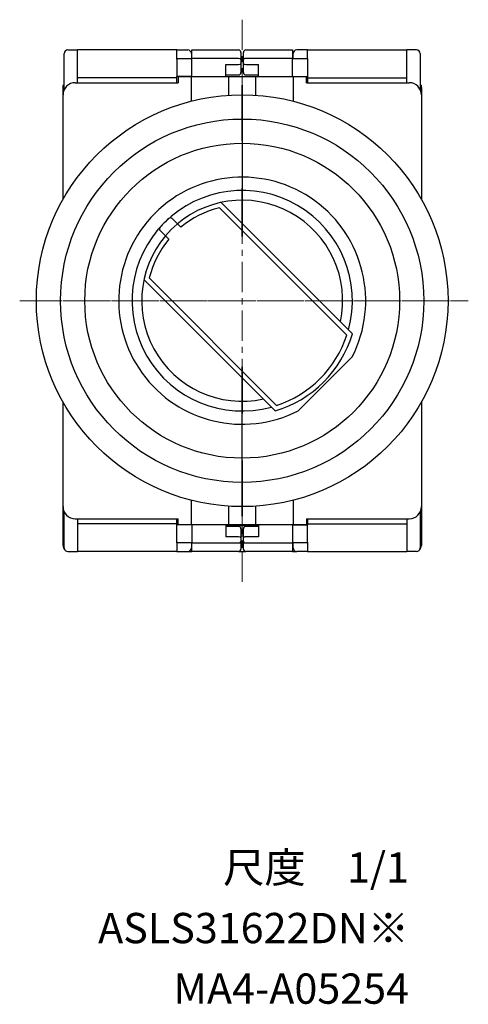
# Model space of a CAD drawing. Units: millimetres. Extents: x -218 to -14, y 26 to 158.
# Drawn here: x -51 to -14, y 26 to 108 of the extents above; entities that cross this region are included whole.
import ezdxf
from ezdxf.enums import TextEntityAlignment as Align

# ---------------------------------------------------------------- set-up
doc = ezdxf.new("R2010")
doc.units = ezdxf.units.MM
doc.linetypes.add('CENTERX2', pattern=[4, 2.5, -0.5, 0.5, -0.5])
for name, color, linetype, lineweight in [('CENTER', 7, 'CENTERX2', 13), ('CENTER-ScaleR1', 7, 'CENTERX2', 13), ('CMNT', 7, 'Continuous', 13)]:
    doc.layers.add(name, color=color, linetype=linetype, lineweight=lineweight)
doc.styles.get("Standard").update_dxf_attribs({"font": 'simplex.shx', "bigfont": 'extfont2.shx'})

msp = doc.modelspace()

# ---------------------------------------------------------------- linework, layer by layer
at = {"color": 7}
for p, q in [((-46.988, 101.97), (-46.988, 104.934)), ((-46.688, 105.234), (-45.888, 105.234)), ((-45.888, 102.534), (-45.888, 105.234)), ((-37.688, 105.234), (-45.888, 105.234)), ((-37.688, 105.234), (-36.788, 105.234)), ((-37.688, 104.534), (-37.688, 105.234)), ((-36.488, 104.934), (-36.488, 104.534)), ((-36.438, 105.234), (-32.588, 105.234)), ((-36.438, 104.534), (-36.438, 105.234)), ((-32.388, 105.034), (-32.388, 104.452)), ((-32.188, 104.452), (-32.188, 105.034)), ((-31.988, 105.234), (-28.138, 105.234)), ((-28.138, 105.234), (-28.138, 104.534)), ((-28.088, 104.534), (-28.088, 104.934)), ((-26.888, 105.234), (-27.788, 105.234)), ((-26.888, 104.534), (-26.888, 105.234)), ((-26.888, 105.234), (-18.688, 105.234)), ((-17.888, 105.234), (-18.688, 105.234)), ((-18.688, 102.534), (-18.688, 105.234)), ((-17.588, 104.934), (-17.588, 101.97)), ((-37.688, 104.534), (-36.438, 104.534)), ((-37.688, 104.474), (-37.688, 104.534)), ((-37.688, 104.474), (-37.688, 103.034)), ((-36.438, 103.034), (-36.438, 104.534)), ((-32.588, 104.534), (-36.438, 104.534)), ((-32.388, 104.452), (-32.388, 104.117)), ((-32.388, 104.117), (-32.388, 103.369)), ((-32.188, 104.117), (-32.188, 104.452)), ((-32.188, 103.369), (-32.188, 104.117)), ((-28.138, 104.534), (-31.988, 104.534)), ((-28.138, 103.034), (-28.138, 104.534)), ((-28.138, 104.534), (-26.888, 104.534)), ((-26.888, 104.534), (-26.888, 104.474)), ((-26.888, 104.474), (-26.888, 103.034)), ((-33.638, 103.034), (-33.638, 104.034)), ((-33.638, 104.034), (-32.588, 104.034)), ((-31.988, 104.034), (-30.938, 104.034)), ((-30.938, 103.034), (-30.938, 104.034)), ((-37.688, 102.948), (-45.888, 102.948)), ((-37.688, 102.534), (-37.688, 103.034)), ((-36.438, 103.034), (-37.688, 103.034)), ((-33.638, 103.169), (-32.588, 103.169)), ((-33.638, 103.034), (-33.438, 103.034)), ((-33.438, 103.034), (-33.438, 103.034)), ((-33.438, 103.034), (-31.138, 103.034)), ((-31.988, 103.169), (-30.938, 103.169)), ((-31.138, 103.034), (-30.938, 103.034)), ((-31.138, 103.034), (-31.138, 103.034)), ((-28.138, 103.034), (-26.888, 103.034)), ((-26.888, 103.034), (-26.888, 102.534)), ((-26.888, 102.948), (-18.688, 102.948)), ((-47.088, 99.119), (-47.088, 102.034)), ((-32.288, 97.734), (-32.288, 102.334)), ((-32.288, 102.334), (-32.288, 96.934)), ((-17.488, 102.034), (-17.488, 99.119)), ((-47.088, 98.149), (-47.088, 99.119)), ((-17.488, 99.119), (-17.488, 98.149)), ((-47.088, 97.222), (-47.088, 98.149)), ((-17.488, 98.149), (-17.488, 97.222)), ((-32.288, 96.934), (-32.288, 96.434)), ((-32.288, 96.434), (-32.288, 89.834)), ((-32.288, 89.834), (-32.288, 93.834)), ((-32.288, 72.634), (-32.288, 79.084)), ((-32.288, 79.084), (-32.288, 75.234)), ((-32.288, 72.134), (-32.288, 72.634)), ((-32.288, 66.734), (-32.288, 72.134)), ((-17.488, 71.85), (-17.488, 70.728)), ((-32.288, 71.334), (-32.288, 66.734)), ((-47.088, 64.334), (-47.088, 68.948)), ((-17.488, 68.948), (-17.488, 64.334)), ((-46.988, 64.134), (-46.988, 67.099)), ((-17.588, 67.099), (-17.588, 64.134)), ((-45.888, 66.534), (-45.888, 63.834)), ((-37.688, 66.121), (-45.888, 66.121)), ((-37.688, 66.034), (-37.688, 66.534)), ((-36.438, 66.034), (-37.688, 66.034)), ((-37.688, 64.594), (-37.688, 66.034)), ((-36.438, 66.034), (-36.438, 64.534)), ((-33.438, 66.034), (-33.638, 66.034)), ((-33.638, 66.034), (-33.638, 65.034)), ((-33.638, 65.984), (-30.938, 65.984)), ((-32.588, 65.9), (-33.638, 65.9)), ((-33.438, 66.034), (-33.438, 66.034)), ((-33.438, 66.034), (-31.138, 66.034)), ((-30.938, 65.9), (-31.988, 65.9)), ((-30.938, 66.034), (-31.138, 66.034)), ((-31.138, 66.034), (-31.138, 66.034)), ((-30.938, 66.034), (-30.938, 65.034)), ((-28.138, 66.034), (-28.138, 64.534)), ((-28.138, 66.034), (-26.888, 66.034)), ((-26.888, 66.534), (-26.888, 66.034)), ((-26.888, 66.121), (-18.688, 66.121)), ((-26.888, 64.594), (-26.888, 66.034)), ((-18.688, 66.534), (-18.688, 63.834)), ((-32.588, 65.034), (-33.638, 65.034)), ((-32.388, 65.7), (-32.388, 64.952)), ((-32.388, 65.136), (-32.188, 65.136)), ((-32.188, 64.952), (-32.188, 65.7)), ((-30.938, 65.034), (-31.988, 65.034)), ((-37.688, 64.534), (-37.688, 64.594)), ((-36.438, 64.534), (-37.688, 64.534)), ((-37.688, 64.534), (-37.688, 63.834)), ((-36.488, 64.534), (-36.488, 64.134)), ((-36.438, 63.834), (-36.438, 64.534)), ((-36.438, 64.534), (-32.588, 64.534)), ((-32.388, 64.952), (-32.388, 64.617)), ((-32.388, 64.617), (-32.388, 64.034)), ((-32.388, 64.484), (-32.188, 64.484)), ((-32.188, 64.617), (-32.188, 64.952)), ((-32.188, 64.034), (-32.188, 64.617)), ((-31.988, 64.534), (-28.138, 64.534)), ((-28.138, 64.534), (-28.138, 63.834)), ((-26.888, 64.534), (-28.138, 64.534)), ((-28.088, 64.134), (-28.088, 64.534)), ((-26.888, 64.594), (-26.888, 64.534)), ((-26.888, 64.534), (-26.888, 63.834)), ((-46.688, 63.834), (-45.888, 63.834)), ((-37.688, 63.834), (-45.888, 63.834)), ((-37.688, 63.834), (-36.788, 63.834)), ((-36.788, 63.834), (-36.438, 63.834)), ((-32.588, 63.834), (-36.438, 63.834)), ((-32.588, 63.834), (-31.988, 63.834)), ((-32.188, 64.16), (-32.388, 64.16)), ((-28.138, 63.834), (-31.988, 63.834)), ((-28.138, 63.834), (-27.788, 63.834)), ((-26.888, 63.834), (-27.788, 63.834)), ((-26.888, 63.834), (-18.688, 63.834)), ((-17.888, 63.834), (-18.688, 63.834))]:
    msp.add_line(p, q, dxfattribs=at)
for p, q in [((-46.088, 102.534), (-37.588, 102.534)), ((-37.588, 103.034), (-37.588, 102.534)), ((-37.588, 103.034), (-26.988, 103.034)), ((-36.488, 101.034), (-36.488, 103.034)), ((-33.388, 101.499), (-33.388, 103.034)), ((-31.188, 103.034), (-31.188, 101.499)), ((-28.088, 103.034), (-28.088, 101.034)), ((-26.988, 102.534), (-26.988, 103.034)), ((-26.988, 102.534), (-18.488, 102.534)), ((-47.088, 92.899), (-47.088, 101.534)), ((-17.488, 101.534), (-17.488, 92.899)), ((-23.644, 81.689), (-34.164, 92.209)), ((-23.19, 81.8), (-34.038, 92.648)), ((-37.357, 90.594), (-38.077, 91.313)), ((-38.347, 89.604), (-39.067, 90.323)), ((-29.554, 75.436), (-40.402, 86.284)), ((-29.443, 75.891), (-39.962, 86.41)), ((-27.66, 75.445), (-23.199, 79.906)), ((-47.088, 67.534), (-47.088, 76.17)), ((-17.488, 76.17), (-17.488, 67.534)), ((-36.488, 66.034), (-36.488, 68.034)), ((-33.388, 66.034), (-33.388, 67.57)), ((-31.188, 67.57), (-31.188, 66.034)), ((-28.088, 68.034), (-28.088, 66.034)), ((-46.088, 66.534), (-37.588, 66.534)), ((-37.588, 66.034), (-37.588, 66.534)), ((-26.988, 66.034), (-37.588, 66.034)), ((-26.988, 66.534), (-18.488, 66.534)), ((-26.988, 66.534), (-26.988, 66.034))]:
    msp.add_line(p, q)
for radius in [17, 15, 13]:
    msp.add_circle((-32.288, 84.534), radius)
for centre, radius, start, end in [((-46.688, 104.934), 0.3, 90, 180), ((-36.788, 104.934), 0.3, 0, 90), ((-32.588, 105.034), 0.2, 0, 90), ((-31.988, 105.034), 0.2, 90, 180), ((-27.788, 104.934), 0.3, 90, 180), ((-17.888, 104.934), 0.3, 0, 90), ((-32.588, 103.369), 0.2, 270, 0), ((-31.988, 103.369), 0.2, 180, 270), ((-32.588, 65.7), 0.2, 0, 90), ((-31.988, 65.7), 0.2, 90, 180), ((-46.588, 64.334), 0.5, 180, 223.344), ((-17.988, 64.334), 0.5, 316.656, 0), ((-46.688, 64.134), 0.3, 180, 270), ((-36.788, 64.134), 0.3, 270, 0), ((-32.588, 64.034), 0.2, 270, 0), ((-31.988, 64.034), 0.2, 180, 270), ((-27.788, 64.134), 0.3, 180, 270), ((-17.888, 64.134), 0.3, 270, 0)]:
    msp.add_arc(centre, radius, start, end, dxfattribs=at)
for centre, radius, start, end in [((-46.088, 101.534), 1, 89.99998, 179.99996), ((-18.488, 101.534), 1, 0.00007, 89.99998), ((-32.288, 84.534), 10.2, 333.01418, 296.98584), ((-32.288, 84.534), 9.1, 344.63719, 285.36283), ((-32.288, 84.534), 8.3, 347.83145, 282.16854), ((-32.288, 84.534), 7.9, 103.73564, 129.91646), ((-32.005, 84.252), 9.5, 131.91809, 138.08187), ((-38.218, 91.172), 0.2, 44.99991, 131.91809), ((-38.925, 90.465), 0.2, 138.08187, 225.00007), ((-32.288, 84.534), 7.9, 140.0835, 166.26433), ((-32.288, 84.534), 9.5, 286.72631, 343.27372), ((-32.288, 84.534), 9.1, 288.22109, 341.77895), ((-46.088, 67.534), 1, 179.99996, 269.99995), ((-18.488, 67.534), 1, 270.00013, 0.00007)]:
    msp.add_arc(centre, radius, start, end)
for centre, start_param, end_param in [((-32.588, 104.452), 0, 1.570796), ((-32.588, 104.117), 4.712389, 6.283185), ((-31.988, 104.452), 1.570796, 3.141593), ((-31.988, 104.117), 3.141593, 4.712389), ((-32.588, 64.952), 0, 1.570796), ((-31.988, 64.952), 1.570796, 3.141593), ((-32.588, 64.617), 4.712389, 6.283185), ((-31.988, 64.617), 3.141593, 4.712389)]:
    msp.add_ellipse(centre, major_axis=(0.2, 0), ratio=0.414214, start_param=start_param, end_param=end_param, dxfattribs=at)
for points, knots in [([(-47.088, 102.034), (-47.088, 102.038), (-47.088, 102.146), (-47.075, 102.298), (-47.005, 102.41), (-46.988, 102.438)], [0, 0, 0, 0, 0.024936, 0.761428, 1, 1, 1, 1]), ([(-17.588, 102.438), (-17.571, 102.41), (-17.501, 102.298), (-17.489, 102.146), (-17.488, 102.038), (-17.488, 102.034)], [0, 0, 0, 0, 0.238572, 0.975064, 1, 1, 1, 1])]:
    msp.add_open_spline(points, degree=3, knots=knots, dxfattribs=at)
at = {"color": 6}
msp.add_point((-32.288, 84.534), dxfattribs=at)
msp.add_point((-32.288, 84.534), dxfattribs=at)
at = {"layer": 'CENTER'}
for p, q in [((-32.288, 107.734), (-32.288, 61.334)), ((-50.666, 84.534), (-13.612, 84.534))]:
    msp.add_line(p, q, dxfattribs=at)
at = {"layer": 'CENTER-ScaleR1'}
msp.add_line((-50.088, 84.534), (-14.488, 84.534), dxfattribs=at)

# ---------------------------------------------------------------- texts
at = {"layer": 'CMNT'}
for s, p in [('尺度\u30001/1', (-18.511, 36.492)), ('ASLS31622DN※', (-18.511, 31.492)), ('MA4-A05254', (-18.511, 26.492))]:
    msp.add_text(s, height=2.5, dxfattribs=at).set_placement(p, align=Align.RIGHT)

doc.saveas('drawing.dxf')
